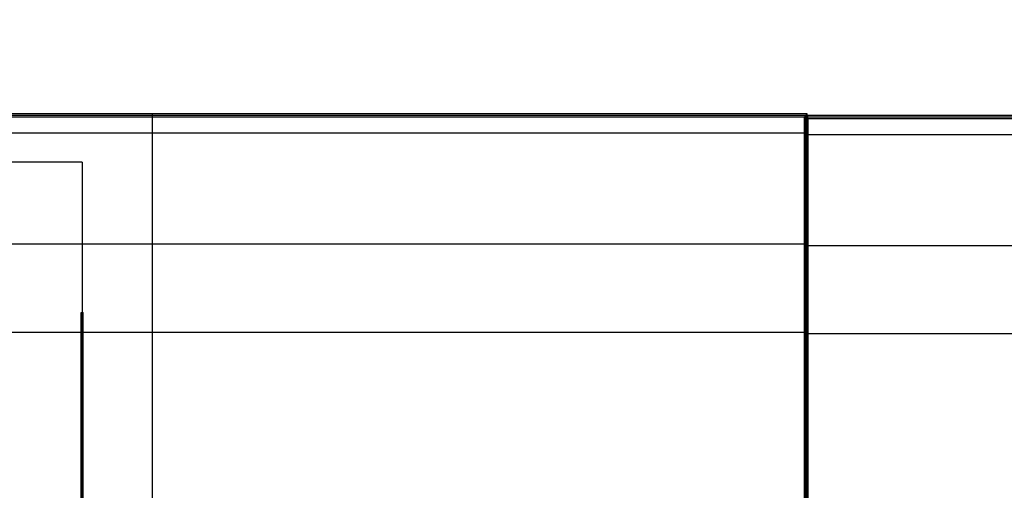
# Model space of a CAD drawing. Units: millimetres. Extents: x -389 to 307, y -230 to 302.
# Drawn here: x -70 to -14, y 54 to 80 of the extents above; entities that cross this region are included whole.
import ezdxf

# ---------------------------------------------------------------- set-up
doc = ezdxf.new("R2010")
doc.units = ezdxf.units.MM
doc.layers.add('Make2D$Widoczne$Krzywe', color=7, linetype='Continuous', true_color=0x000000)
doc.layers.add('WYMIARY', color=7, linetype='Continuous', true_color=0x000000)
doc.styles.add('Arial Normalny', font='txt')
doc.dimstyles.new('DOMY_LNY', dxfattribs={"dimscale": 1.1, "dimtxt": 10, "dimasz": 10, "dimexe": 5, "dimexo": 5, "dimgap": 2.5, "dimtad": 1, "dimtoh": 1, "dimdec": 0, "dimzin": 1, "dimdsep": 46, "dimtxsty": 'Arial Normalny', "dimcen": 5, "dimadec": 0, "dimazin": 1, "dimtfac": 1, "dimtdec": 4, "dimtix": 1, "dimtofl": 0, "dimtmove": 1, "dimatfit": 3, "dimfxl": 1, "dimtolj": 1, "dimtzin": 1, "dimarcsym": 0})

# ---------------------------------------------------------------- blocks, each defined once
blk = doc.blocks.new('*D2')
at = {"layer": 'Defpoints', "color": 0}
for p in [(100.439, 135.754), (-99.732, 43.847), (100.439, 43.847)]:
    blk.add_point(p, dxfattribs=at)
at = {"layer": 'WYMIARY', "color": 0, "lineweight": -2}
for p, q in [((-99.732, 49.347), (-99.732, 141.254)), ((100.439, 49.347), (100.439, 141.254)), ((-88.732, 135.754), (89.439, 135.754))]:
    blk.add_line(p, q, dxfattribs=at)
at = {"layer": 'WYMIARY', "color": 0}
for points in [[(-88.732, 137.587), (-88.732, 133.92), (-99.732, 135.754)], [(89.439, 133.92), (89.439, 137.587), (100.439, 135.754)]]:
    blk.add_solid(points, dxfattribs=at)
at = {"layer": 'WYMIARY', "color": 0, "insert": (0.353, 144.119), "char_height": 11, "attachment_point": 5, "style": 'Arial Normalny'}
blk.add_mtext('\\A1;200', dxfattribs=at)

msp = doc.modelspace()

# ---------------------------------------------------------------- linework, layer by layer
at = {"layer": 'Make2D$Widoczne$Krzywe', "color": 6, "linetype": 'Continuous', "lineweight": -3, "true_color": 0xff00ff}
msp.add_open_spline([(-300.001, -225), (-0.001, -225), (299.999, -225), (299.999, 0), (299.999, 225), (-0.001, 225), (-300.001, 225), (-300.001, 0), (-300.001, -225)], degree=2, knots=[0, 0, 0, 1, 1, 2, 2, 3, 3, 4, 4, 4], dxfattribs=at)
at = {"layer": 'Make2D$Widoczne$Krzywe', "color": 12, "lineweight": -3, "true_color": 0xcc0000}
for points in [[(-24.951, 75.048), (-62.417, 75.048), (-99.883, 75.048)], [(-25.014, 74.952), (-62.432, 74.952), (-99.85, 74.952)], [(-25.026, 74.948), (-62.417, 74.948), (-99.808, 74.948)], [(-62.417, 75.048), (-62.417, 74.948), (-62.417, 74.848)], [(-25.101, 74.848), (-25.026, 74.948), (-24.951, 75.048)], [(-25.026, 50.148), (-25.026, 62.548), (-25.026, 74.948)], [(24.804, 74.952), (-0.104, 74.952), (-25.013, 74.952)], [(-25.013, 74.952), (-25.013, 62.46), (-25.013, 49.968)], [(-24.914, 74.752), (-24.963, 74.851), (-25.013, 74.951)], [(-24.951, 50.048), (-24.951, 62.548), (-24.951, 75.048)], [(-24.94, 74.952), (-24.94, 62.452), (-24.94, 49.952)], [(-25.101, 74.848), (-62.417, 74.848), (-99.733, 74.848)], [(-62.417, 74.848), (-62.417, 62.548), (-62.417, 50.248)], [(-25.101, 50.248), (-25.101, 62.548), (-25.101, 74.848)], [(24.916, 74.855), (-0.031, 74.855), (-24.977, 74.855)], [(-24.977, 74.855), (-24.977, 62.363), (-24.977, 49.871)], [(24.754, 74.852), (-0.105, 74.852), (-24.963, 74.852)], [(-24.963, 74.852), (-24.963, 62.46), (-24.963, 50.068)], [(-24.914, 74.752), (-24.914, 62.46), (-24.914, 50.167)], [(24.705, 74.752), (-0.105, 74.752), (-24.914, 74.752)], [(-66.412, 72.278), (-70.757, 72.278), (-75.102, 72.278)], [(-66.412, 72.278), (-66.412, 0.665), (-66.412, -70.948)], [(-66.481, -62.029), (-66.481, 0.83), (-66.481, 63.689)], [(-66.417, -62.029), (-66.417, 0.83), (-66.417, 63.689)], [(-66.353, -62.029), (-66.353, 0.83), (-66.353, 63.689)], [(-25.101, 62.548), (-62.417, 62.548), (-99.733, 62.548)], [(-24.951, 62.548), (-25.026, 62.548), (-25.101, 62.548)], [(-24.913, 62.46), (-24.963, 62.46), (-25.013, 62.46)], [(-25.013, 62.44), (-24.963, 62.44), (-24.914, 62.44)], [(24.705, 62.46), (-0.105, 62.46), (-24.914, 62.46)]]:
    msp.add_open_spline(points, degree=2, dxfattribs=at)
at = {"layer": 'Make2D$Widoczne$Krzywe', "color": 9, "lineweight": -3, "true_color": 0xc0c0c0}
for points in [[(-24.931, 73.952), (-24.931, 74.452), (-24.931, 74.952)], [(-24.972, 73.856), (-24.972, 74.355), (-24.972, 74.855)], [(-98.185, 73.952), (-61.558, 73.952), (-24.931, 73.952)], [(-24.972, 73.856), (-0.028, 73.856), (24.916, 73.856)], [(-24.972, 73.856), (-24.972, 70.689), (-24.972, 67.523)], [(-24.931, 73.951), (-24.931, 70.783), (-24.931, 67.615)], [(-87.633, 67.615), (-56.282, 67.615), (-24.931, 67.615)], [(-24.972, 67.523), (-0.028, 67.523), (24.916, 67.523)]]:
    msp.add_open_spline(points, degree=2, dxfattribs=at)
at = {"layer": 'Make2D$Widoczne$Krzywe', "color": 12, "lineweight": -3, "true_color": 0xcc0000}
msp.add_rational_spline([(-66.481, 63.689), (-66.481, 63.689), (-66.417, 63.689), (-66.353, 63.689), (-66.353, 63.689)], [1, 0.707106781187, 1, 0.707106781187, 1], degree=2, knots=[-0.1010135, -0.1010135, -0.1010135, 0, 0, 0.1010135, 0.1010135, 0.1010135], dxfattribs=at)

# ---------------------------------------------------------------- dimensions: what is measured, and where the dimension line sits
at = {"layer": 'WYMIARY'}
dim = msp.add_linear_dim(base=(100.439, 135.754, 32.26), p1=(-99.732, 43.847, 32.26), p2=(100.439, 43.847, 32.26), dimstyle='DOMY_LNY', override={"dimscale": 1.1, "dimtxt": 10, "dimasz": 10, "dimexe": 5, "dimexo": 5, "dimgap": 2.5, "dimtad": 1, "dimtih": 0, "dimtoh": 0, "dimdec": 0, "dimzin": 1, "dimtxsty": 'Arial Normalny', "dimsah": 0, "dimcen": 5, "dimazin": 1, "dimtix": 0, "dimtmove": 0, "dimtzin": 1}, dxfattribs=at)
dim.commit()
dim.dimension.update_dxf_attribs({"geometry": '*D2', "text_midpoint": (0.353, 144.119, 32.26)})

doc.saveas('drawing.dxf')
